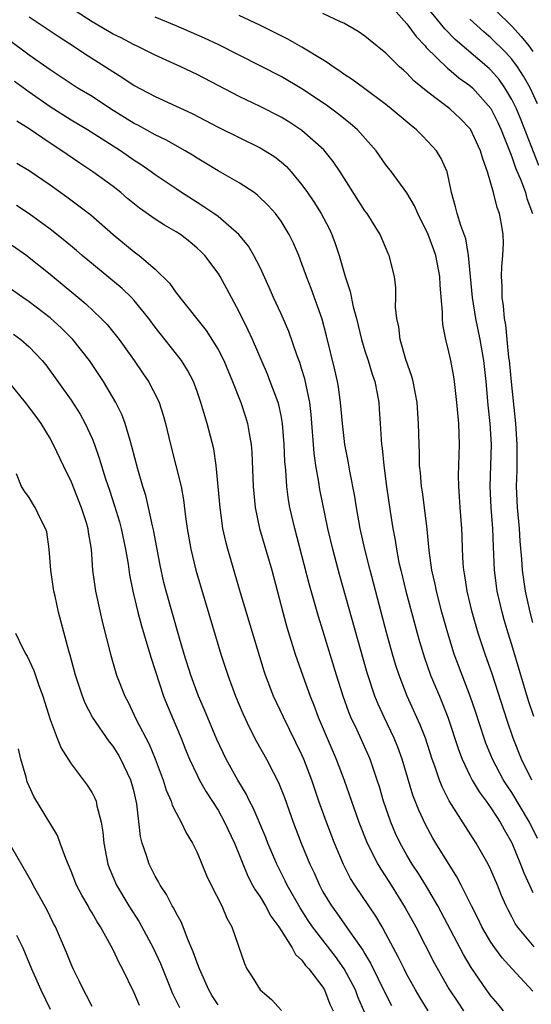
# Model space of a CAD drawing. Units: inches. Extents: x 2631000 to 2634000, y 1440000 to 1443000.
# Drawn here: x 2632280 to 2632329, y 1440204 to 1440297 of the extents above; entities that cross this region are included whole.
import ezdxf

# ---------------------------------------------------------------- set-up
doc = ezdxf.new("R2010")
doc.units = ezdxf.units.IN
doc.header["$MEASUREMENT"] = 0
doc.layers.add('LD26311440_2ft', color=15, linetype='Continuous')

msp = doc.modelspace()

# ---------------------------------------------------------------- linework, layer by layer
at = {"layer": 'LD26311440_2ft'}
for points, elevation in [([(2632329.442, 1440219.442), (2632328.687, 1440221), (2632327, 1440223.823), (2632326.517, 1440224.517), (2632326.215, 1440225), (2632325.148, 1440227), (2632324.521, 1440228.521), (2632324.35, 1440229), (2632323.537, 1440231.537), (2632323.038, 1440233), (2632322.264, 1440235), (2632321.515, 1440237), (2632320.885, 1440239), (2632320.327, 1440241), (2632319.812, 1440243), (2632319.683, 1440243.683), (2632319.378, 1440245), (2632319.103, 1440246.897), (2632318.92, 1440248.92), (2632318.668, 1440251), (2632318.475, 1440252.475), (2632318.388, 1440253), (2632318.292, 1440254.292), (2632318.205, 1440255), (2632318.19, 1440256.19), (2632318.151, 1440257), (2632318.115, 1440259), (2632317.965, 1440261), (2632317.824, 1440261.824), (2632317.583, 1440263), (2632317.467, 1440263.467), (2632316.903, 1440265.097), (2632316.344, 1440267), (2632316.215, 1440268.215), (2632316.028, 1440269), (2632315.919, 1440270.081), (2632315.957, 1440271), (2632315.942, 1440271.941), (2632315.809, 1440273), (2632315.31, 1440275), (2632315.202, 1440275.202), (2632314.438, 1440277), (2632313.205, 1440279), (2632313, 1440279.282), (2632310.623, 1440283), (2632309.972, 1440283.972), (2632309.083, 1440285.083), (2632307, 1440286.933), (2632305.747, 1440287.747), (2632305, 1440288.193), (2632303, 1440289.205), (2632301, 1440290.176), (2632297, 1440292.253), (2632295.441, 1440293), (2632293, 1440294.102), (2632291.238, 1440295), (2632291, 1440295.107), (2632289.756, 1440295.756), (2632289, 1440296.122), (2632287, 1440297.296), (2632282.343, 1440300.343)], 11028), ([(2632329.574, 1440283.574), (2632327.898, 1440287.898), (2632327.435, 1440289), (2632327, 1440289.882), (2632326.332, 1440291), (2632325.781, 1440291.781), (2632325, 1440292.683), (2632324.837, 1440292.837), (2632321.599, 1440295.6), (2632320.601, 1440296.601), (2632317.927, 1440299.927)], 11018), ([(2632323.911, 1440299.911), (2632327, 1440296.873), (2632327.89, 1440295.89), (2632328.609, 1440295), (2632329, 1440294.47)], 11014), ([(2632315, 1440299.363), (2632317, 1440297.08), (2632317.875, 1440295.875), (2632318.725, 1440295), (2632318.846, 1440294.846), (2632320.874, 1440292.874), (2632321, 1440292.785), (2632321.959, 1440291.959), (2632323, 1440291.223), (2632323.241, 1440291), (2632325, 1440289.02), (2632325.672, 1440287.672), (2632325.984, 1440287), (2632326.251, 1440286.251), (2632326.781, 1440285), (2632326.826, 1440284.827), (2632327, 1440284.426), (2632327.355, 1440283.355), (2632327.882, 1440282.118), (2632328.282, 1440281), (2632328.437, 1440280.437), (2632328.955, 1440279)], 11020), ([(2632281, 1440297.747), (2632282.155, 1440297), (2632283.854, 1440295.854), (2632285.201, 1440295), (2632286.27, 1440294.27), (2632289.944, 1440291.944), (2632291, 1440291.218), (2632293, 1440290.153), (2632295, 1440289.251), (2632296.535, 1440288.536), (2632299, 1440287.254), (2632301, 1440286.243), (2632303, 1440285.276), (2632303.477, 1440285), (2632304.405, 1440284.405), (2632305, 1440283.941), (2632305.509, 1440283.509), (2632305.977, 1440283), (2632307, 1440281.754), (2632307.53, 1440281), (2632308.122, 1440280.122), (2632308.812, 1440279), (2632309.574, 1440277.575), (2632309.848, 1440277), (2632310.169, 1440276.168), (2632310.54, 1440275), (2632311.104, 1440273), (2632311.58, 1440271.58), (2632311.882, 1440270.118), (2632312.189, 1440269), (2632312.671, 1440267), (2632313, 1440265.908), (2632313.298, 1440265), (2632313.691, 1440263.69), (2632313.933, 1440263), (2632314.159, 1440261.841), (2632314.308, 1440261), (2632314.364, 1440260.364), (2632314.455, 1440259), (2632314.531, 1440257.469), (2632314.583, 1440257), (2632314.641, 1440256.641), (2632314.788, 1440255), (2632315.046, 1440253), (2632315.406, 1440250.594), (2632315.664, 1440249), (2632315.882, 1440247.882), (2632316.003, 1440247), (2632316.243, 1440245.756), (2632316.413, 1440245), (2632316.906, 1440243), (2632317.974, 1440239), (2632318.2, 1440238.2), (2632318.666, 1440236.666), (2632319.259, 1440235), (2632320.093, 1440233), (2632320.371, 1440232.371), (2632320.908, 1440231), (2632321.919, 1440227.919), (2632322.258, 1440227), (2632323, 1440225.435), (2632323.222, 1440225), (2632323.88, 1440223.88), (2632324.539, 1440223), (2632325, 1440222.353), (2632325.518, 1440221.518), (2632325.883, 1440221), (2632326.276, 1440220.277), (2632327, 1440219.015), (2632327.827, 1440217), (2632328.147, 1440216.147), (2632328.667, 1440215), (2632329, 1440214.296)], 11030), ([(2632329.08, 1440231.08), (2632328.573, 1440232.573), (2632327, 1440237.9), (2632326.649, 1440239), (2632326.275, 1440240.275), (2632326.071, 1440241), (2632325.606, 1440243), (2632325.338, 1440245), (2632325.234, 1440247.234), (2632325.177, 1440249), (2632325.031, 1440251), (2632324.923, 1440253), (2632325.044, 1440257), (2632324.936, 1440259), (2632324.746, 1440260.746), (2632324.544, 1440263), (2632324.323, 1440265), (2632323.969, 1440267), (2632323.558, 1440269), (2632323.246, 1440271), (2632322.879, 1440275), (2632322.599, 1440276.599), (2632322.131, 1440277.869), (2632321.79, 1440279), (2632321.641, 1440279.641), (2632321.258, 1440281), (2632321, 1440282.251), (2632320.817, 1440283), (2632320.267, 1440284.267), (2632319.809, 1440285), (2632319, 1440285.89), (2632318.439, 1440286.438), (2632317.895, 1440287), (2632317.393, 1440287.393), (2632315.512, 1440289), (2632315, 1440289.41), (2632312.845, 1440291), (2632311.795, 1440291.794), (2632311, 1440292.292), (2632310.594, 1440292.594), (2632309.961, 1440293), (2632309.412, 1440293.412), (2632309, 1440293.646), (2632307, 1440294.876), (2632305.643, 1440295.643), (2632304.313, 1440296.313), (2632302.968, 1440296.968), (2632301, 1440297.89)], 11024), ([(2632329, 1440240.034), (2632328.735, 1440241), (2632328.287, 1440243), (2632328.009, 1440245), (2632327.941, 1440246.059), (2632327.788, 1440247.788), (2632327.716, 1440249), (2632327.546, 1440251), (2632327.454, 1440253), (2632327.488, 1440254.512), (2632327.515, 1440257), (2632327.381, 1440259), (2632326.954, 1440262.954), (2632326.761, 1440265), (2632326.718, 1440265.282), (2632326.539, 1440267), (2632326.409, 1440268.409), (2632326.292, 1440269), (2632326.213, 1440270.213), (2632326.084, 1440271), (2632326.086, 1440272.085), (2632326.021, 1440273), (2632326.038, 1440273.962), (2632326.131, 1440275), (2632326.191, 1440276.191), (2632326.173, 1440277), (2632326.011, 1440278.011), (2632325.832, 1440279), (2632325.599, 1440279.599), (2632325.238, 1440281), (2632324.662, 1440283), (2632324.222, 1440284.223), (2632324.022, 1440285), (2632323.046, 1440287.045), (2632323, 1440287.109), (2632322.065, 1440288.065), (2632321.077, 1440289), (2632319, 1440290.585), (2632317.668, 1440291.668), (2632317, 1440292.376), (2632316.662, 1440292.662), (2632316.296, 1440293), (2632315, 1440294.288), (2632313.489, 1440295.489), (2632313, 1440295.918), (2632312.36, 1440296.36), (2632311, 1440297.15), (2632310.741, 1440297.259), (2632309, 1440298.092)], 11022), ([(2632328.909, 1440225), (2632327.919, 1440227), (2632327.119, 1440229), (2632326.574, 1440230.574), (2632325.127, 1440235.127), (2632324.46, 1440237), (2632323.798, 1440239), (2632323.227, 1440241), (2632322.74, 1440243), (2632322.507, 1440244.507), (2632322.409, 1440245), (2632322.351, 1440245.649), (2632322.282, 1440247), (2632322.256, 1440248.256), (2632322.224, 1440249), (2632322.076, 1440251), (2632322.018, 1440252.018), (2632321.937, 1440253), (2632321.923, 1440254.077), (2632321.989, 1440255.989), (2632322.007, 1440257), (2632321.933, 1440259), (2632321.753, 1440261), (2632321.522, 1440263), (2632321.454, 1440263.454), (2632321.176, 1440265), (2632321, 1440265.835), (2632320.701, 1440267), (2632320.421, 1440268.421), (2632320.379, 1440269), (2632320.395, 1440269.605), (2632320.168, 1440272.168), (2632320.145, 1440273), (2632319.757, 1440275), (2632319.565, 1440275.565), (2632319.019, 1440277), (2632318.026, 1440279), (2632317.731, 1440279.73), (2632316.976, 1440280.976), (2632315.516, 1440283), (2632315, 1440283.663), (2632314.059, 1440285), (2632312.28, 1440287), (2632311.603, 1440287.603), (2632311, 1440288.064), (2632310.487, 1440288.488), (2632309.336, 1440289.335), (2632307, 1440290.909), (2632305, 1440292.06), (2632299.08, 1440295.08), (2632297.72, 1440295.72), (2632295, 1440296.892), (2632293, 1440297.713)], 11026), ([(2632329.455, 1440289.455), (2632328.734, 1440291), (2632328.118, 1440292.118), (2632327.535, 1440293), (2632327, 1440293.711), (2632326.397, 1440294.397), (2632325, 1440295.772), (2632324.332, 1440296.332), (2632323, 1440297.547)], 11016), ([(2632329.111, 1440209.111), (2632327.543, 1440211), (2632327.324, 1440211.324), (2632327, 1440211.959), (2632326.63, 1440212.63), (2632326.451, 1440213), (2632326.009, 1440214.009), (2632325.615, 1440215), (2632325, 1440216.456), (2632324.735, 1440217), (2632323.587, 1440219), (2632322.565, 1440220.565), (2632321.03, 1440223.03), (2632320.349, 1440224.349), (2632320.105, 1440225), (2632319.663, 1440226.337), (2632319.412, 1440227), (2632318.767, 1440229), (2632318.271, 1440230.271), (2632317.024, 1440233), (2632316.248, 1440235), (2632315.941, 1440235.941), (2632315.627, 1440237), (2632315.059, 1440239.059), (2632313.485, 1440245), (2632312.985, 1440247), (2632312.545, 1440249), (2632312.182, 1440251), (2632312.027, 1440252.027), (2632311.563, 1440254.438), (2632311.408, 1440255.408), (2632311.092, 1440257), (2632310.849, 1440259), (2632310.674, 1440261), (2632310.466, 1440262.466), (2632310.374, 1440263), (2632310.122, 1440264.122), (2632309.341, 1440267.341), (2632308.926, 1440268.926), (2632307.867, 1440271.867), (2632307.426, 1440273), (2632307, 1440274.22), (2632306.698, 1440275), (2632306.181, 1440276.181), (2632305.779, 1440277), (2632305, 1440278.27), (2632304.465, 1440279), (2632303.791, 1440279.791), (2632302.775, 1440280.775), (2632302.441, 1440281), (2632301, 1440281.932), (2632299, 1440283.07), (2632297.813, 1440283.813), (2632297, 1440284.301), (2632296.577, 1440284.578), (2632295.87, 1440285), (2632294.028, 1440286.028), (2632293, 1440286.519), (2632291.407, 1440287.407), (2632291, 1440287.608), (2632288.76, 1440289), (2632287, 1440290.152), (2632285.589, 1440291), (2632283, 1440292.695), (2632281, 1440294.101), (2632279, 1440295.597)], 11032), ([(2632329, 1440204.883), (2632327.012, 1440207.012), (2632326.065, 1440208.065), (2632325.371, 1440209), (2632325, 1440209.54), (2632324.136, 1440211), (2632323.772, 1440211.772), (2632323.14, 1440213), (2632322.162, 1440215), (2632321.769, 1440215.769), (2632319.741, 1440219), (2632319.464, 1440219.464), (2632318.758, 1440220.758), (2632318.127, 1440222.127), (2632317.577, 1440223.577), (2632316.56, 1440227), (2632316.141, 1440228.141), (2632315.778, 1440229), (2632314.817, 1440231), (2632314.249, 1440232.249), (2632313.951, 1440233), (2632313.215, 1440235.215), (2632310.589, 1440244.588), (2632309.947, 1440247), (2632309.469, 1440249), (2632308.714, 1440252.714), (2632308.612, 1440253.388), (2632308.32, 1440255), (2632308.154, 1440256.154), (2632307.866, 1440259.866), (2632307.734, 1440261), (2632307.265, 1440263.265), (2632307, 1440264.155), (2632306.8, 1440264.8), (2632306.555, 1440265.445), (2632305.758, 1440267.758), (2632305, 1440269.459), (2632304.282, 1440271), (2632303.9, 1440271.9), (2632303, 1440273.85), (2632302.418, 1440275), (2632301.894, 1440275.894), (2632300.993, 1440277), (2632299, 1440278.715), (2632298.607, 1440279), (2632297.659, 1440279.659), (2632297, 1440280.06), (2632295.528, 1440281), (2632295, 1440281.354), (2632293, 1440282.711), (2632292.613, 1440283), (2632291.66, 1440283.661), (2632291, 1440284.081), (2632289.697, 1440285), (2632286.549, 1440287), (2632285, 1440287.926), (2632283, 1440289.179), (2632281, 1440290.571), (2632279.61, 1440291.609)], 11034), ([(2632326.208, 1440203), (2632325.664, 1440203.664), (2632325, 1440204.438), (2632324.583, 1440205), (2632323.135, 1440207.135), (2632322.384, 1440208.384), (2632319.933, 1440213), (2632318.853, 1440214.853), (2632318.094, 1440216.094), (2632317.495, 1440217), (2632317, 1440217.831), (2632316.342, 1440219), (2632315.916, 1440219.916), (2632315.451, 1440221), (2632314.768, 1440223), (2632314.372, 1440224.372), (2632314.174, 1440225), (2632313.48, 1440227), (2632312.248, 1440229.752), (2632311.669, 1440231), (2632311.476, 1440231.476), (2632310.923, 1440233), (2632310.288, 1440235), (2632309, 1440239.269), (2632308.584, 1440240.584), (2632307.698, 1440243.698), (2632307, 1440246.422), (2632306.305, 1440249), (2632305.853, 1440251), (2632305.722, 1440251.722), (2632305.552, 1440253), (2632305.452, 1440254.548), (2632305.363, 1440255.363), (2632305.299, 1440257), (2632305.138, 1440259), (2632305, 1440259.754), (2632304.787, 1440260.787), (2632304.723, 1440261), (2632303.981, 1440263), (2632303.7, 1440263.701), (2632302.289, 1440267), (2632301.881, 1440267.88), (2632301, 1440269.635), (2632300.275, 1440271), (2632299.847, 1440271.847), (2632299.202, 1440273), (2632299, 1440273.319), (2632297.734, 1440275), (2632297.375, 1440275.375), (2632297, 1440275.722), (2632296.302, 1440276.302), (2632295.424, 1440277), (2632295, 1440277.276), (2632293.902, 1440277.902), (2632293, 1440278.486), (2632291.528, 1440279.528), (2632290.418, 1440280.418), (2632289.734, 1440281), (2632289, 1440281.578), (2632287.077, 1440283), (2632285.823, 1440283.823), (2632284.632, 1440284.632), (2632284.118, 1440285), (2632283, 1440285.729), (2632281, 1440287.081), (2632279.821, 1440287.821)], 11036), ([(2632279.816, 1440283.816), (2632281, 1440283.114), (2632283, 1440281.76), (2632284.6, 1440280.6), (2632285.744, 1440279.745), (2632286.874, 1440278.874), (2632289.023, 1440277), (2632291, 1440275.355), (2632291.487, 1440275), (2632293, 1440273.704), (2632294.369, 1440272.369), (2632295, 1440271.466), (2632295.216, 1440271.216), (2632295.372, 1440271), (2632297.87, 1440267.87), (2632299, 1440266.054), (2632299.54, 1440265), (2632300.365, 1440263), (2632301.161, 1440261), (2632301.627, 1440259.627), (2632301.823, 1440259), (2632301.973, 1440258.027), (2632302.169, 1440257), (2632302.23, 1440256.23), (2632302.351, 1440253), (2632302.547, 1440251), (2632302.959, 1440249), (2632304.112, 1440245), (2632305.163, 1440241), (2632305.567, 1440239.567), (2632306.363, 1440237), (2632307.065, 1440234.935), (2632307.764, 1440233), (2632308.129, 1440232.129), (2632308.552, 1440231), (2632310.268, 1440227), (2632311.021, 1440225), (2632312.401, 1440221), (2632313.214, 1440219), (2632314.236, 1440217), (2632314.512, 1440216.512), (2632315, 1440215.78), (2632315.494, 1440215), (2632316.836, 1440212.836), (2632317.841, 1440211), (2632319.597, 1440207.597), (2632321, 1440205.113), (2632321.835, 1440203.835), (2632322.403, 1440203)], 11038), ([(2632319.032, 1440203), (2632318.248, 1440204.248), (2632317.806, 1440205), (2632317.52, 1440205.52), (2632317, 1440206.468), (2632316.726, 1440207), (2632316.162, 1440208.162), (2632315, 1440210.349), (2632314.628, 1440211), (2632314.022, 1440212.022), (2632312.031, 1440215), (2632311.636, 1440215.636), (2632310.967, 1440216.967), (2632310.095, 1440219), (2632309.32, 1440221), (2632308.609, 1440223), (2632307.935, 1440225), (2632307.183, 1440227), (2632307, 1440227.419), (2632305.252, 1440231), (2632304.299, 1440233), (2632303.508, 1440235), (2632303.382, 1440235.382), (2632301.137, 1440242.863), (2632299.932, 1440247), (2632299.737, 1440247.737), (2632299.47, 1440249), (2632299.196, 1440251), (2632298.827, 1440255), (2632298.584, 1440256.584), (2632297.976, 1440259), (2632297.729, 1440259.729), (2632297.367, 1440261), (2632297, 1440262.051), (2632296.648, 1440263), (2632296.083, 1440264.083), (2632295.506, 1440265), (2632293, 1440268.181), (2632292.392, 1440269), (2632291, 1440270.72), (2632290.74, 1440271), (2632289.86, 1440271.86), (2632286.069, 1440275), (2632285.5, 1440275.5), (2632284.405, 1440276.405), (2632283, 1440277.515), (2632281, 1440278.976), (2632279.791, 1440279.791)], 11040), ([(2632279, 1440276.251), (2632280.768, 1440275), (2632281, 1440274.831), (2632283, 1440273.223), (2632286.405, 1440270.405), (2632287.879, 1440269), (2632288.436, 1440268.436), (2632289.577, 1440267), (2632290.996, 1440265), (2632291.813, 1440263.813), (2632292.363, 1440263), (2632293.271, 1440261.271), (2632293.382, 1440261), (2632293.783, 1440259.783), (2632293.996, 1440259), (2632294.469, 1440257), (2632294.994, 1440254.994), (2632295.475, 1440253), (2632295.717, 1440251.717), (2632295.905, 1440250.095), (2632296.061, 1440249), (2632296.402, 1440247), (2632296.89, 1440245), (2632299.281, 1440237), (2632299.918, 1440235), (2632300.665, 1440233), (2632301.353, 1440231.353), (2632301.989, 1440229.989), (2632302.68, 1440228.68), (2632303.616, 1440227), (2632304.253, 1440225.747), (2632304.771, 1440224.771), (2632305.327, 1440223.327), (2632306.16, 1440221), (2632306.929, 1440219), (2632307.744, 1440217), (2632308.147, 1440216.147), (2632308.653, 1440215), (2632309, 1440214.364), (2632309.817, 1440213), (2632310.319, 1440212.319), (2632311.765, 1440210.235), (2632312.799, 1440208.799), (2632313, 1440208.437), (2632313.543, 1440207.543), (2632315, 1440204.549), (2632315.524, 1440203.524)], 11042), ([(2632313, 1440202.808), (2632312.334, 1440204.334), (2632312.088, 1440205), (2632311.016, 1440207.016), (2632310.179, 1440208.179), (2632308.009, 1440211), (2632307.603, 1440211.603), (2632306.817, 1440212.817), (2632305.582, 1440215), (2632305.399, 1440215.399), (2632304.724, 1440216.724), (2632304.589, 1440217), (2632303.748, 1440219), (2632303.541, 1440219.541), (2632302.356, 1440222.356), (2632302.008, 1440223), (2632301.68, 1440223.68), (2632300.876, 1440225), (2632299.765, 1440227), (2632298.875, 1440228.875), (2632297.71, 1440231.71), (2632297.147, 1440233), (2632296.404, 1440235), (2632295.775, 1440237), (2632295.257, 1440238.743), (2632294.066, 1440243), (2632293.847, 1440243.847), (2632293.484, 1440245.484), (2632292.856, 1440248.856), (2632292.761, 1440249.239), (2632292.387, 1440251), (2632292.12, 1440252.12), (2632291.842, 1440253), (2632291.363, 1440254.637), (2632290.802, 1440256.802), (2632290.615, 1440257.385), (2632290.155, 1440259), (2632289.837, 1440259.837), (2632289.273, 1440261), (2632288.086, 1440263), (2632287.657, 1440263.657), (2632286.74, 1440265), (2632285.157, 1440267), (2632284.084, 1440268.084), (2632283, 1440269.074), (2632281, 1440270.599), (2632280.399, 1440271), (2632279, 1440271.982)], 11044), ([(2632279.512, 1440267.512), (2632280.208, 1440267), (2632281, 1440266.299), (2632282.253, 1440265), (2632282.592, 1440264.592), (2632285, 1440261.233), (2632285.873, 1440259.873), (2632286.351, 1440259), (2632287, 1440257.558), (2632287.222, 1440257), (2632287.682, 1440255.682), (2632288.269, 1440253.731), (2632288.645, 1440252.646), (2632289.14, 1440251.14), (2632289.617, 1440249.617), (2632289.782, 1440249), (2632290.194, 1440247), (2632290.428, 1440245.572), (2632290.562, 1440244.562), (2632290.873, 1440243), (2632291.359, 1440241), (2632291.703, 1440239.703), (2632292.321, 1440237.679), (2632292.616, 1440236.616), (2632293.801, 1440233), (2632294.14, 1440232.14), (2632295.484, 1440229), (2632295.913, 1440227.913), (2632296.295, 1440227), (2632297, 1440225.484), (2632297.239, 1440225), (2632297.881, 1440223.881), (2632299, 1440222.132), (2632299.629, 1440221), (2632300.554, 1440219), (2632301.841, 1440215.841), (2632302.299, 1440215), (2632302.531, 1440214.531), (2632303, 1440213.878), (2632303.526, 1440213), (2632304.033, 1440212.033), (2632304.798, 1440211), (2632306.048, 1440209), (2632306.371, 1440208.371), (2632307, 1440207.822), (2632307.334, 1440207.334), (2632307.66, 1440207), (2632309, 1440205.259), (2632309.156, 1440205), (2632309.654, 1440203.654), (2632309.955, 1440203)], 11046), ([(2632279.003, 1440263.003), (2632280.635, 1440261), (2632281.649, 1440259.649), (2632282.113, 1440259), (2632283, 1440257.535), (2632283.303, 1440257), (2632284.242, 1440255), (2632285, 1440253.431), (2632285.969, 1440251), (2632286.429, 1440249.571), (2632286.594, 1440249), (2632286.624, 1440248.624), (2632286.904, 1440247), (2632287.03, 1440245), (2632287.323, 1440243), (2632288.002, 1440240.002), (2632288.75, 1440237), (2632289.338, 1440235), (2632290.108, 1440233), (2632290.422, 1440232.421), (2632291.208, 1440230.792), (2632292.434, 1440228.434), (2632293.019, 1440227.019), (2632293.77, 1440225), (2632294.051, 1440224.051), (2632294.526, 1440223), (2632294.621, 1440222.621), (2632295, 1440221.874), (2632295.489, 1440221), (2632295.965, 1440219.965), (2632296.564, 1440219), (2632297, 1440218.097), (2632297.915, 1440215.915), (2632298.346, 1440215), (2632299.352, 1440213), (2632299.838, 1440211.838), (2632300.325, 1440211), (2632301.509, 1440207.509), (2632301.742, 1440207), (2632302.245, 1440206.245), (2632303, 1440205.021), (2632304.09, 1440204.09), (2632305.039, 1440203.039)], 11048), ([(2632299, 1440203.569), (2632298.448, 1440204.448), (2632298.131, 1440205), (2632297.22, 1440207), (2632297.172, 1440207.172), (2632297, 1440207.593), (2632296.646, 1440208.646), (2632296.087, 1440209.913), (2632295.683, 1440211), (2632295.484, 1440211.484), (2632295, 1440212.329), (2632294.783, 1440212.783), (2632294.645, 1440213), (2632294.085, 1440214.085), (2632293.472, 1440215), (2632293.316, 1440215.316), (2632293, 1440215.851), (2632292.43, 1440217), (2632292.183, 1440217.817), (2632291.777, 1440219), (2632291.615, 1440219.615), (2632291.267, 1440222.733), (2632291, 1440223.868), (2632290.691, 1440225), (2632289.749, 1440227), (2632289.474, 1440227.474), (2632289, 1440228.238), (2632288.654, 1440228.653), (2632287.046, 1440231), (2632286.343, 1440232.343), (2632286.095, 1440233), (2632285.424, 1440235), (2632284.899, 1440236.9), (2632284.805, 1440237.195), (2632283.803, 1440241), (2632283.47, 1440242.53), (2632283.349, 1440243), (2632283.058, 1440245), (2632282.906, 1440247), (2632282.679, 1440248.679), (2632282.564, 1440249), (2632282.09, 1440249.91), (2632281.574, 1440251), (2632281.344, 1440251.344), (2632281, 1440251.935), (2632280.548, 1440252.548), (2632280.286, 1440253), (2632279.788, 1440254.211)], 11050), ([(2632279.715, 1440239), (2632280.376, 1440237.624), (2632280.694, 1440237), (2632280.807, 1440236.807), (2632281.446, 1440235.446), (2632281.894, 1440234.106), (2632282.301, 1440233), (2632283, 1440230.77), (2632283.68, 1440229), (2632284.059, 1440228.059), (2632285, 1440226.549), (2632286.529, 1440224.529), (2632287, 1440223.777), (2632287.273, 1440223.273), (2632287.38, 1440223), (2632287.451, 1440222.549), (2632287.874, 1440221), (2632288.03, 1440220.03), (2632288.103, 1440219), (2632288.492, 1440217), (2632288.63, 1440216.63), (2632289.329, 1440215), (2632290.514, 1440213), (2632291.475, 1440211.475), (2632292.826, 1440209), (2632293.516, 1440207.516), (2632294.083, 1440206.083), (2632294.671, 1440204.671), (2632295.328, 1440203.328)], 11052), ([(2632291.51, 1440203.51), (2632291, 1440204.719), (2632289.895, 1440207), (2632289.576, 1440207.577), (2632289, 1440208.824), (2632288.816, 1440209.184), (2632287.8, 1440211), (2632287.486, 1440211.486), (2632287, 1440212.34), (2632286.744, 1440212.744), (2632286.614, 1440213), (2632286.017, 1440214.017), (2632285.509, 1440215), (2632285, 1440216.31), (2632284.485, 1440217.515), (2632283.973, 1440219), (2632283.706, 1440219.706), (2632281.435, 1440223.435), (2632281, 1440224.415), (2632280.828, 1440224.828), (2632280.773, 1440225), (2632280.708, 1440225.292), (2632280.224, 1440227), (2632279.976, 1440227.976)], 11054), ([(2632287, 1440203.431), (2632286.481, 1440204.481), (2632286.194, 1440205), (2632285.815, 1440205.815), (2632285.208, 1440207), (2632285, 1440207.469), (2632284.571, 1440208.57), (2632283.516, 1440211), (2632283.332, 1440211.332), (2632282.68, 1440212.68), (2632281.387, 1440215), (2632281.26, 1440215.259), (2632279, 1440219.186)], 11056), ([(2632279.792, 1440210.208), (2632280.386, 1440209), (2632281.23, 1440207), (2632282.126, 1440205), (2632283, 1440203.151)], 11058)]:
    msp.add_lwpolyline(points, dxfattribs=dict(at, elevation=elevation))

doc.saveas('drawing.dxf')
